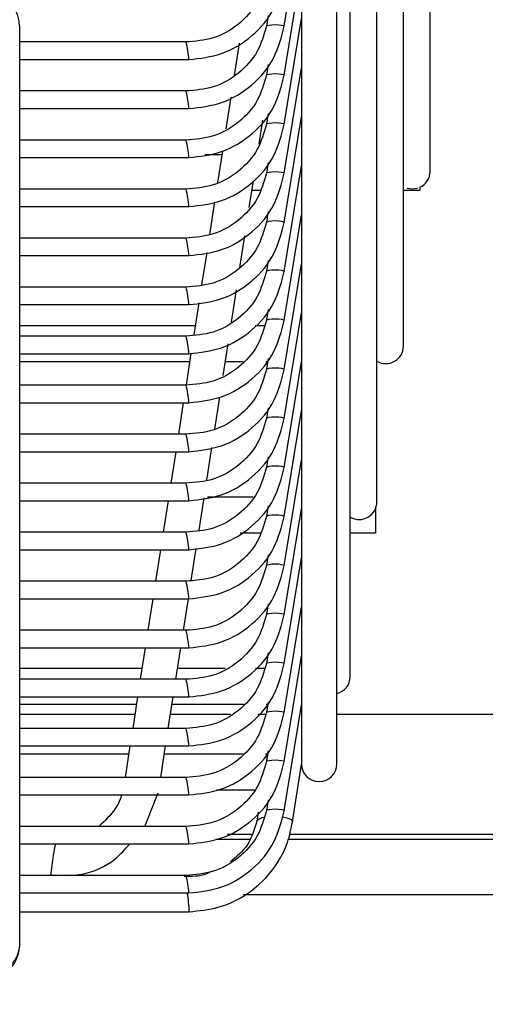
# Model space of a CAD drawing. Units: millimetres. Extents: x -726 to 2231, y -316 to 2504.
# Drawn here: x 162 to 188, y 2008 to 2064 of the extents above; entities that cross this region are included whole.
import ezdxf

# ---------------------------------------------------------------- set-up
doc = ezdxf.new("R2010")
doc.units = ezdxf.units.MM
doc.layers.add('ALFATEC-TEXTO', color=7, linetype='Continuous')

# ---------------------------------------------------------------- blocks, each defined once
blk = doc.blocks.new('FTN7')
at = {"color": 3, "linetype": 'Continuous', "lineweight": 25}
for p, q in [((46.75844501708901, 6.858685488169191), (46.75844501708902, 6.895179558643136)), ((46.75748678331178, 6.852394711331338), (46.75748678331178, 6.888888781805282)), ((46.75652854953454, 6.846780840639373), (46.75652854953454, 6.881921098821541)), ((46.75557031575731, 6.84049006380152), (46.75557031575731, 6.87563032198369)), ((46.75381120294408, 6.872401588650346), (46.75381120294408, 6.837344675382593)), ((46.75509119886869, 6.837344675382593), (46.7550911988687, 6.872484933564763)), ((46.75319398555464, 6.863916155248336), (46.75381120294408, 6.867721246109305)), ((46.75319398555464, 6.862150313128629), (46.75381120294408, 6.865955403989598)), ((46.75261674031159, 6.864304754646591), (46.75255433867709, 6.863920054064295)), ((46.75319398555464, 6.860384471008921), (46.75381120294408, 6.864189561869891)), ((46.74367631506322, 6.830825817747), (46.74367631506322, 6.863905926789509)), ((46.74966476781823, 6.863349893369199), (46.74367631506322, 6.863349893369199)), ((46.75157398492811, 6.863307370729302), (46.75139350523676, 6.862145151958839)), ((46.74367631506322, 6.862717717513837), (46.74976340583176, 6.862717717513837)), ((46.75261674031159, 6.862538912526884), (46.75255433867709, 6.862154211944589)), ((46.75319398555464, 6.858618628889215), (46.75381120294408, 6.862423719750185)), ((46.74966476781823, 6.861584051249494), (46.74367631506322, 6.861584051249494)), ((46.75127224679262, 6.861364294906165), (46.75109392925485, 6.860215999560803)), ((46.74367631506322, 6.860951875394129), (46.74976340583176, 6.860951875394129)), ((46.75229037229505, 6.859670014927912), (46.75242443144435, 6.860533303525713)), ((46.75261674031159, 6.860773070407177), (46.75255433867709, 6.86038836982488)), ((46.75319398555464, 6.856852786769506), (46.75381120294408, 6.860657877630477)), ((46.74966476781823, 6.859818209129786), (46.74367631506322, 6.859818209129786)), ((46.75097050865713, 6.859421219083027), (46.75079435327293, 6.858286847162769)), ((46.74367631506322, 6.859186033274423), (46.74976340583176, 6.859186033274423)), ((46.7509502326934, 6.859290649790358), (46.75033191073486, 6.859290649790358)), ((46.75261674031159, 6.85900722828747), (46.75255433867709, 6.858622527705174)), ((46.75319398555464, 6.855086944649801), (46.75381120294408, 6.85889203551077)), ((46.7519352372172, 6.857383083636931), (46.75208437750857, 6.858343488903399)), ((46.74966476781823, 6.858052367010079), (46.74367631506322, 6.858052367010079)), ((46.75203269191684, 6.858010653865747), (46.75232949821613, 6.858010653865747)), ((46.75748678331178, 6.858010653865747), (46.7580762692151, 6.858010653865747)), ((46.7580762692151, 6.858130764199238), (46.7580762692151, 6.858010653865747)), ((46.74367631506322, 6.857420191154715), (46.74976340583176, 6.857420191154715)), ((46.75068614768794, 6.857590045428429), (46.75050354753916, 6.856414171739701)), ((46.75261674031159, 6.857241386167763), (46.75255433867709, 6.856856685585467)), ((46.75319398555464, 6.853321102530093), (46.75381120294408, 6.857126193391063)), ((46.74966476781823, 6.856286524890372), (46.74367631506322, 6.856286524890372)), ((46.75160031854446, 6.855226338104389), (46.751776854874, 6.856363163163847)), ((46.74367631506322, 6.855654349035009), (46.74976340583176, 6.855654349035009)), ((46.75040385890215, 6.855772215826131), (46.75022269867848, 6.854605614693237)), ((46.75261674031159, 6.855475544048055), (46.75255433867709, 6.85509084346576)), ((46.75319398555464, 6.851555260410386), (46.75381120294408, 6.855360351271356)), ((46.74966476781823, 6.854520682770665), (46.74367631506322, 6.854520682770665)), ((46.75129534550322, 6.85326243075073), (46.7514751167385, 6.854420087340709)), ((46.74367631506322, 6.853888506915301), (46.74976340583176, 6.853888506915301)), ((46.75012157011634, 6.853954386223833), (46.74994184981782, 6.852797057646773)), ((46.75261674031159, 6.853709701928349), (46.75255433867709, 6.853325001346053)), ((46.75319398555464, 6.849789418290679), (46.75381120294408, 6.85359450915165)), ((46.74999199891617, 6.853119998266772), (46.74367631506322, 6.853119998266772)), ((46.75247900080015, 6.853119998266772), (46.7521437590455, 6.853119998266772)), ((46.74966476781823, 6.852754840650958), (46.74367631506322, 6.852754840650958)), ((46.7509957695213, 6.851333278352695), (46.75117337860303, 6.852477011517573)), ((46.74367631506322, 6.852122664795594), (46.74976340583176, 6.852122664795594)), ((46.74983928133054, 6.852136556621535), (46.74966107828031, 6.850988998531252)), ((46.75261674031159, 6.851943859808641), (46.75255433867709, 6.851559159226346)), ((46.74367631506322, 6.85184000234216), (46.74979322973839, 6.85184000234216)), ((46.75107445813961, 6.85184000234216), (46.75172485037884, 6.85184000234216)), ((46.75253343976728, 6.85184000234216), (46.75259989376661, 6.85184000234216)), ((46.75319398555464, 6.848023576170972), (46.75381120294408, 6.851828667031943)), ((46.74966476781823, 6.850988998531252), (46.74367631506322, 6.850988998531252)), ((46.75069619353938, 6.849404125954659), (46.75087594110138, 6.850561630097845)), ((46.74367631506322, 6.850356822675887), (46.74976340583176, 6.850356822675887)), ((46.74956290837792, 6.850356822675887), (46.74938686257426, 6.849223156411544)), ((46.75261674031159, 6.850178017688935), (46.75255433867709, 6.849793317106638)), ((46.75319398555464, 6.846257734051266), (46.75381120294408, 6.850062824912236)), ((46.74966476781823, 6.849223156411544), (46.74367631506322, 6.849223156411544)), ((46.75041152397588, 6.847570965073116), (46.75059365231558, 6.848743800495546)), ((46.74367631506322, 6.84859098055618), (46.74976340583176, 6.84859098055618)), ((46.74928869267186, 6.84859098055618), (46.7491126468682, 6.847457314291837)), ((46.75261674031159, 6.848412175569227), (46.75255433867709, 6.848027474986933)), ((46.75319398555464, 6.844491891931558), (46.75381120294408, 6.848296982792529)), ((46.74966476781823, 6.847457314291837), (46.74367631506322, 6.847457314291837)), ((46.74367631506322, 6.846825138436474), (46.74976340583176, 6.846825138436474)), ((46.7490144769658, 6.846825138436474), (46.74883843116214, 6.84569147217213)), ((46.75013067511521, 6.845762408026653), (46.75031136352978, 6.846925970893248)), ((46.75207344957364, 6.846949346743185), (46.750438292936, 6.846949346743185)), ((46.75261674031159, 6.84664633344952), (46.75255433867709, 6.846261632867225)), ((46.75319398555464, 6.842726049811851), (46.75381120294408, 6.846531140672822)), ((46.75647627430934, 6.846531826829398), (46.75647627430934, 6.845669350818573)), ((46.74966476781823, 6.84569147217213), (46.74367631506322, 6.84569147217213)), ((46.75160871785973, 6.845669350818573), (46.75233669711965, 6.845669350818573)), ((46.75557031575731, 6.845669350818573), (46.75647627430934, 6.845669350818573)), ((46.74367631506322, 6.845059296316767), (46.74976340583176, 6.845059296316767)), ((46.74874026125975, 6.845059296316767), (46.74856421545608, 6.843925630052423)), ((46.74984982625454, 6.843953850980189), (46.75002907474398, 6.845108141290948)), ((46.75261674031159, 6.844880491329813), (46.75255433867709, 6.844495790747518)), ((46.75319398555464, 6.840960207692144), (46.75381120294408, 6.844765298553115)), ((46.74966476781823, 6.843925630052423), (46.74367631506322, 6.843925630052423)), ((46.74367631506322, 6.84329345419706), (46.74976340583176, 6.84329345419706)), ((46.7484660455537, 6.84329345419706), (46.74828999975003, 6.842159787932717)), ((46.74957122815124, 6.842159787932717), (46.74974727395491, 6.84329345419706)), ((46.75261674031159, 6.843114649210108), (46.75255433867709, 6.84272994862781)), ((46.75319398555464, 6.839194365572437), (46.75381120294408, 6.842999456433408)), ((46.74966476781823, 6.842159787932717), (46.74367631506322, 6.842159787932717)), ((46.74367631506322, 6.841527612077352), (46.74976340583176, 6.841527612077352)), ((46.74819182984763, 6.841527612077352), (46.74801578404397, 6.840393945813008)), ((46.74929701244518, 6.840393945813008), (46.74947305824885, 6.841527612077352)), ((46.75261674031159, 6.8413488070904), (46.75255433867709, 6.840964106508105)), ((46.75319398555464, 6.837428523452731), (46.75381120294408, 6.841233614313699)), ((46.7480755313617, 6.840778695219598), (46.74367631506322, 6.840778695219598)), ((46.75107000683099, 6.840778695219598), (46.74935675976291, 6.840778695219598)), ((46.75248619970367, 6.840778695219598), (46.75215947295506, 6.840778695219598)), ((46.74966476781823, 6.840393945813008), (46.74367631506322, 6.840393945813008)), ((46.74367631506322, 6.839761769957645), (46.74976340583176, 6.839761769957645)), ((46.74791761414158, 6.839761769957645), (46.74774156833791, 6.838628103693303)), ((46.74902279673913, 6.838628103693303), (46.7491988425428, 6.839761769957645)), ((46.75261674031159, 6.839582964970693), (46.75255433867709, 6.839198264388396)), ((46.74367631506322, 6.839498699294987), (46.74787676218392, 6.839498699294987)), ((46.74915799058514, 6.839498699294987), (46.75174163625572, 6.839498699294987)), ((46.75254915367684, 6.839498699294987), (46.75260307171804, 6.839498699294987)), ((46.75319398555464, 6.835662681333024), (46.75381120294408, 6.839467772193994)), ((46.74781822684065, 6.839121754530829), (46.74367631506322, 6.839121754530829)), ((46.75126977535407, 6.839121754530829), (46.74909945524186, 6.839121754530829)), ((46.75252621497859, 6.839121754530829), (46.75224681909184, 6.839121754530829)), ((46.79480528903314, 6.839121754530829), (46.75509119886869, 6.839121754530829)), ((46.74966476781823, 6.838628103693303), (46.74367631506322, 6.838628103693303)), ((46.74367631506322, 6.837995927837939), (46.74976340583176, 6.837995927837939)), ((46.74764339843553, 6.837995927837939), (46.74746735263186, 6.836862261573596)), ((46.74874858103307, 6.836862261573596), (46.74892462683674, 6.837995927837939)), ((46.75260247042768, 6.837799331442746), (46.75253902693328, 6.837390780101025)), ((46.75261674031159, 6.837817122850986), (46.75255433867709, 6.837432422268691)), ((46.74759641447308, 6.837693369457805), (46.74367631506322, 6.837693369457805)), ((46.75170780392402, 6.837693369457805), (46.74887764287429, 6.837693369457805)), ((46.75258601570604, 6.837693369457805), (46.75251748192063, 6.837693369457805)), ((46.75349005375164, 6.835264410786259), (46.75381228351643, 6.837339444704161)), ((46.74966476781823, 6.836862261573596), (46.74367631506322, 6.836862261573596)), ((46.75075909097849, 6.836413373533193), (46.75212406778223, 6.836413373533193)), ((46.74367631506322, 6.836230085718232), (46.74976340583176, 6.836230085718232)), ((46.7481754308189, 6.835096419453889), (46.74866209829656, 6.836305492803345)), ((46.75261674031159, 6.836051280731279), (46.75255433867709, 6.835666580148983)), ((46.75226241649189, 6.835609516820432), (46.75221136103482, 6.835280739604052)), ((46.74966476781823, 6.835096419453889), (46.74367631506322, 6.835096419453889)), ((46.75072780031809, 6.83464176879469), (46.75194757164664, 6.83464176879469)), ((46.75201583245423, 6.83480741245616), (46.75115434843055, 6.83480741245616)), ((46.75334062272811, 6.83464176879469), (46.79192529820276, 6.83464176879469)), ((46.79192529820276, 6.83480741245616), (46.75338034250457, 6.83480741245616)), ((46.74367631506322, 6.834464243598523), (46.74976340583176, 6.834464243598523)), ((46.74966476781823, 6.833330577334181), (46.74367631506322, 6.833330577334181)), ((46.74367631506322, 6.832698401478818), (46.74976340583176, 6.832698401478818)), ((46.78744531246662, 6.832631573024022), (46.7517255929977, 6.832631573024022)), ((46.74367631506322, 6.832021812375197), (46.74977596063293, 6.832021812390058))]:
    blk.add_line(p, q, dxfattribs=at)
at = {"color": 3, "linetype": 'Continuous', "lineweight": 25, "flags": 128}
for points in [[(46.75255433708567, 6.863920045210142), (46.75257852160676, 6.863940629940428), (46.75264788866632, 6.863959725954227), (46.75275170380741, 6.863972485502717), (46.75287416211587, 6.863976966060305), (46.75299662042433, 6.863972485502717), (46.75310043556541, 6.863959725954227), (46.75316980262498, 6.863940629940428), (46.75319416109702, 6.863918104656316), (46.75319403297684, 6.863916439187092)], [(46.75255433708567, 6.862154203090435), (46.75257852160676, 6.862174787820722), (46.75264788866632, 6.86219388383452), (46.75275170380741, 6.86220664338301), (46.75287416211587, 6.862211123940599), (46.75299662042433, 6.86220664338301), (46.75310043556541, 6.86219388383452), (46.75316980262498, 6.862174787820722), (46.75319416109702, 6.862152262536608), (46.75319403297684, 6.862150597067386)], [(46.75255433708567, 6.860388360970728), (46.75257852160676, 6.860408945701015), (46.75264788866632, 6.860428041714814), (46.75275170380741, 6.860440801263302), (46.75287416211587, 6.860445281820891), (46.75299662042433, 6.860440801263302), (46.75310043556541, 6.860428041714814), (46.75316980262498, 6.860408945701015), (46.75319416109702, 6.860386420416901), (46.75319403297684, 6.860384754947678)], [(46.75255433708567, 6.858622518851021), (46.75257852160676, 6.858643103581306), (46.75264788866632, 6.858662199595106), (46.75275170380741, 6.858674959143596), (46.75287416211587, 6.858679439701184), (46.75299662042433, 6.858674959143596), (46.75310043556541, 6.858662199595106), (46.75316980262498, 6.858643103581306), (46.75319416109702, 6.858620578297194), (46.75319403297684, 6.858618912827971)], [(46.75761563197459, 6.858084584841262), (46.75780501912671, 6.858056410485405), (46.75799440627882, 6.858084584841262)], [(46.75255433708567, 6.856856676731314), (46.75257852160676, 6.856877261461601), (46.75264788866632, 6.856896357475399), (46.75275170380741, 6.856909117023887), (46.75287416211587, 6.856913597581477), (46.75299662042433, 6.856909117023887), (46.75310043556541, 6.856896357475399), (46.75316980262498, 6.856877261461601), (46.75319416109702, 6.856854736177487), (46.75319403297684, 6.856853070708264)], [(46.75255433708567, 6.855090834611607), (46.75257852160676, 6.855111419341893), (46.75264788866632, 6.855130515355692), (46.75275170380741, 6.855143274904182), (46.75287416211587, 6.85514775546177), (46.75299662042433, 6.855143274904182), (46.75310043556541, 6.855130515355692), (46.75316980262498, 6.855111419341893), (46.75319416109702, 6.855088894057779), (46.75319403297684, 6.855087228588557)], [(46.75255433708567, 6.853324992491899), (46.75257852160676, 6.853345577222187), (46.75264788866632, 6.853364673235984), (46.75275170380741, 6.853377432784474), (46.75287416211587, 6.853381913342064), (46.75299662042433, 6.853377432784474), (46.75310043556541, 6.853364673235984), (46.75316980262498, 6.853345577222187), (46.75319416109702, 6.853323051938074), (46.75319403297684, 6.853321386468849)], [(46.75255433708567, 6.851559150372194), (46.75257852160676, 6.851579735102479), (46.75264788866632, 6.851598831116279), (46.75275170380741, 6.851611590664769), (46.75287416211587, 6.851616071222357), (46.75299662042433, 6.851611590664769), (46.75310043556541, 6.851598831116279), (46.75316980262498, 6.851579735102479), (46.75319416109702, 6.851557209818365), (46.75319403297684, 6.851555544349144)], [(46.75255433708567, 6.849793308252485), (46.75257852160676, 6.849813892982771), (46.75264788866632, 6.84983298899657), (46.75275170380741, 6.84984574854506), (46.75287416211587, 6.84985022910265), (46.75299662042433, 6.84984574854506), (46.75310043556541, 6.84983298899657), (46.75316980262498, 6.849813892982771), (46.75319416109702, 6.84979136769866), (46.75319403297684, 6.849789702229435)], [(46.75255433708567, 6.84802746613278), (46.75257852160676, 6.848048050863065), (46.75264788866632, 6.848067146876865), (46.75275170380741, 6.848079906425355), (46.75287416211587, 6.848084386982943), (46.75299662042433, 6.848079906425355), (46.75310043556541, 6.848067146876865), (46.75316980262498, 6.848048050863065), (46.75319416109702, 6.848025525578952), (46.75319403297684, 6.84802386010973)], [(46.75255433708567, 6.846261624013072), (46.75257852160676, 6.846282208743358), (46.75264788866632, 6.846301304757157), (46.75275170380741, 6.846314064305647), (46.75287416211587, 6.846318544863236), (46.75299662042433, 6.846314064305647), (46.75310043556541, 6.846301304757157), (46.75316980262498, 6.846282208743358), (46.75319416109702, 6.846259683459245), (46.75319403297684, 6.846258017990022)], [(46.75255433708567, 6.844495781893364), (46.75257852160676, 6.844516366623651), (46.75264788866632, 6.84453546263745), (46.75275170380741, 6.84454822218594), (46.75287416211587, 6.844552702743528), (46.75299662042433, 6.84454822218594), (46.75310043556541, 6.84453546263745), (46.75316980262498, 6.844516366623651), (46.75319416109702, 6.844493841339538), (46.75319403297684, 6.844492175870316)], [(46.75255433708567, 6.842729939773657), (46.75257852160676, 6.842750524503944), (46.75264788866632, 6.842769620517743), (46.75275170380741, 6.842782380066232), (46.75287416211587, 6.842786860623822), (46.75299662042433, 6.842782380066232), (46.75310043556541, 6.842769620517743), (46.75316980262498, 6.842750524503944), (46.75319416109702, 6.84272799921983), (46.75319403297684, 6.842726333750607)], [(46.75255433708567, 6.840964097653952), (46.75257852160676, 6.840984682384236), (46.75264788866632, 6.841003778398036), (46.75275170380741, 6.841016537946525), (46.75287416211587, 6.841021018504113), (46.75299662042433, 6.841016537946525), (46.75310043556541, 6.841003778398036), (46.75316980262498, 6.840984682384236), (46.75319416109702, 6.840962157100124), (46.75319403297684, 6.8409604916309)], [(46.75255433708567, 6.839198255534244), (46.75257852160676, 6.839218840264531), (46.75264788866632, 6.839237936278328), (46.75275170380741, 6.839250695826818), (46.75287416211587, 6.839255176384408), (46.75299662042433, 6.839250695826818), (46.75310043556541, 6.839237936278328), (46.75316980262498, 6.839218840264531), (46.75319416109702, 6.839196314980417), (46.75319403297684, 6.839194649511194)], [(46.75255433708567, 6.837432413414537), (46.75257852160676, 6.837452998144822), (46.75264788866632, 6.837472094158622), (46.75275170380741, 6.837484853707112), (46.75287416211587, 6.8374893342647), (46.75299662042433, 6.837484853707112), (46.75310043556541, 6.837472094158622), (46.75316980262498, 6.837452998144822), (46.75319416109702, 6.83743047286071), (46.75319403297684, 6.837428807391487)], [(46.75255433708567, 6.83566657129483), (46.75257852160676, 6.835687156025116), (46.75264788866632, 6.835706252038915), (46.75275170380741, 6.835719011587405), (46.75287416211587, 6.835723492144995), (46.75299662042433, 6.835719011587405), (46.75310043556541, 6.835706252038915), (46.75316980262498, 6.835687156025116), (46.75319416109702, 6.835664630741003), (46.75319403297684, 6.83566296527178)], [(46.75311995267192, 6.835436755622275), (46.75330325429232, 6.835400543607619), (46.75344198841145, 6.835341831200923), (46.75349070535554, 6.835272575195157), (46.75349024087, 6.835265681520754)]]:
    blk.add_lwpolyline(points, dxfattribs=at)
at = {"color": 3, "linetype": 'Continuous', "lineweight": 25}
for centre, radius, start, end in [((46.74592716773891, 6.862442901603546), 0.003846072622488698, 4.097451580827072, 13.6401500653629), ((46.74592716773888, 6.860677059483832), 0.003846072622528939, 4.097451580889667, 13.64015006532665), ((46.74592716773891, 6.858911217364129), 0.003846072622499312, 4.09745158084402, 13.64015006535631), ((46.75781634113847, 6.858688137666199), 0.0006286815335456483, 294.4217130942096, 359.7585336331607), ((46.74592716773893, 6.857145375244427), 0.003846072622476004, 4.097451580803399, 13.64015006537358), ((46.74592716773888, 6.855379533124713), 0.003846072622521593, 4.097451580860906, 13.64015006532421), ((46.74592716773891, 6.853613691005009), 0.003846072622499207, 4.097451580848252, 13.6401500653629), ((46.74592716773894, 6.851847848885308), 0.003846072622460237, 4.097451580797487, 13.64015006540224), ((46.75684685319096, 6.8524041490038), 0.0006399997103000276, 240.1751888523806, 359.1550646172749), ((46.74592716773893, 6.850082006765599), 0.00384607262247439, 4.097451580809311, 13.64015006537857), ((46.74592716773888, 6.848316164645884), 0.003846072622520396, 4.097451580875298, 13.6401500653382), ((46.74592716773891, 6.846550322526181), 0.003846072622497419, 4.097451580845687, 13.64015006536454), ((46.75588861941373, 6.846790278311834), 0.00063999971029942, 240.1751888522839, 359.1550646173224), ((46.74592716773891, 6.844784480406476), 0.003846072622490895, 4.097451580828753, 13.6401500653596), ((46.74592716773889, 6.843018638286765), 0.003846072622511725, 4.097451580859224, 13.64015006533985), ((46.74592716773888, 6.841252796167057), 0.003846072622520991, 4.097451580877837, 13.64015006533985), ((46.74592716773893, 6.839486954047358), 0.003846072622465772, 4.097451580794919, 13.64015006539343), ((46.75493812231015, 6.840494583899914), 0.0006322096059995292, 284.0122558477391, 359.590349838081), ((46.7459271677389, 6.837721111927645), 0.00384607262250738, 4.097451580843151, 13.6401500653382), ((46.75445120090639, 6.83735353962004), 0.000640059346046204, 180.7935195914766, 359.2064804085247), ((46.74592716773888, 6.835955269807935), 0.003846072622525071, 4.097451580882085, 13.64015006532743), ((46.75249022163556, 6.835061155227241), 0.0003556597744467608, 95.35289592810476, 141.5667561030522), ((46.74592716773892, 6.834189427688234), 0.003846072622478877, 4.097451580829639, 13.64015006538922), ((46.74948800274674, 6.833429488203704), 0.004644990589433253, 166.9852934041506, 172.2307172300231), ((46.75449344823831, 6.832480714306341), 0.009736311563205912, 170.6804463730689, 175.0452973663505), ((46.74592716773891, 6.832423585568526), 0.003846072622498456, 4.097451580836359, 13.64015006534803), ((46.74574379632224, 6.831949103549538), 0.004032817421914367, 1.033059341519929, 10.71476615146778), ((46.74271631811976, 6.830836908095661), 0.0009600610018552862, 180.6618790925324, 359.3381209074689)]:
    blk.add_arc(centre, radius, start, end, dxfattribs=at)
for points, knots in [([(46.74367631506322, 6.863905926789509), (46.743656637199, 6.864064463785302), (46.74361808374, 6.864375074199982), (46.74337044725458, 6.864734921281872), (46.74306828659312, 6.865001247095925), (46.74265378507594, 6.865234352102793), (46.74208870353824, 6.865442262255435), (46.74131486185885, 6.865634568023855), (46.74040200914845, 6.865791482050675), (46.73936535276754, 6.865913163549036), (46.73825758557717, 6.865995710374152), (46.73722834052428, 6.86603723020538), (46.73657678501811, 6.866041460739727), (46.73631633849671, 6.866043151812773)], [0, 0, 0, 0, 0.06152039083795284, 0.1205325861930483, 0.1836928206807588, 0.2628158197096514, 0.3752556853123337, 0.4847420322599413, 0.5997092582848066, 0.7105675853767368, 0.8196440664617234, 0.9279062565489772, 1, 1, 1, 1]), ([(46.75255434911231, 6.865685953273062), (46.75246478691213, 6.865373986082263), (46.75227974898562, 6.864729453433346), (46.7515858687016, 6.863951945171543), (46.75067538864064, 6.863431720382555), (46.74999437897504, 6.863376624559963), (46.7496646221888, 6.863349946199422)], [0, 0, 0, 0, 0.2419154753256859, 0.4998039111926661, 0.757796308830979, 1, 1, 1, 1]), ([(46.74976355819819, 6.862717663851247), (46.7501635910386, 6.862762540670211), (46.75099016958892, 6.862855268597057), (46.75207968683833, 6.863524915970617), (46.75289605359458, 6.864501506395071), (46.75309683330031, 6.86529712392916), (46.7531940367958, 6.865682306311508)], [0, 0, 0, 0, 0.2419003391072599, 0.4998330422475329, 0.7578541295231715, 1, 1, 1, 1]), ([(46.75255434911231, 6.863920111153355), (46.75246478691213, 6.863608143962556), (46.75227974898562, 6.862963611313639), (46.7515858687016, 6.862186103051836), (46.75067538864064, 6.861665878262848), (46.74999437897504, 6.861610782440259), (46.7496646221888, 6.861584104079715)], [0, 0, 0, 0, 0.241915475325687, 0.4998039111926674, 0.7577963088309788, 0.9999999999999999, 0.9999999999999999, 0.9999999999999999, 0.9999999999999999]), ([(46.74976355819819, 6.860951821731537), (46.7501635910386, 6.860996698550501), (46.75099016958892, 6.861089426477351), (46.75207968683833, 6.861759073850907), (46.75289605359458, 6.862735664275364), (46.75309683330031, 6.863531281809453), (46.7531940367958, 6.863916464191801)], [0, 0, 0, 0, 0.2419003391072584, 0.4998330422475319, 0.757854129523171, 0.9999999999999999, 0.9999999999999999, 0.9999999999999999, 0.9999999999999999]), ([(46.75255434911231, 6.862154269033648), (46.75246478691213, 6.861842301842849), (46.75227974898562, 6.861197769193931), (46.7515858687016, 6.860420260932129), (46.75067538864064, 6.859900036143141), (46.74999437897504, 6.859844940320549), (46.7496646221888, 6.859818261960008)], [0, 0, 0, 0, 0.241915475325687, 0.4998039111926674, 0.7577963088309788, 0.9999999999999999, 0.9999999999999999, 0.9999999999999999, 0.9999999999999999]), ([(46.74976355819819, 6.859185979611833), (46.7501635910386, 6.859230856430797), (46.75099016958892, 6.859323584357644), (46.75207968683833, 6.859993231731202), (46.75289605359458, 6.860969822155657), (46.75309683330031, 6.861765439689746), (46.7531940367958, 6.862150622072095)], [0, 0, 0, 0, 0.2419003391072584, 0.4998330422475319, 0.757854129523171, 0.9999999999999999, 0.9999999999999999, 0.9999999999999999, 0.9999999999999999]), ([(46.75255434911231, 6.860388426913941), (46.75246478691213, 6.860076459723142), (46.75227974898562, 6.859431927074224), (46.7515858687016, 6.858654418812423), (46.75067538864064, 6.858134194023433), (46.74999437897504, 6.858079098200845), (46.7496646221888, 6.858052419840301)], [0, 0, 0, 0, 0.2419154753256874, 0.4998039111926669, 0.7577963088309806, 1, 1, 1, 1]), ([(46.74976355819819, 6.857420137492123), (46.7501635910386, 6.857465014311087), (46.75099016958892, 6.857557742237937), (46.75207968683833, 6.858227389611493), (46.75289605359458, 6.85920398003595), (46.75309683330031, 6.85999959757004), (46.7531940367958, 6.86038477995239)], [0, 0, 0, 0, 0.24190033910726, 0.4998330422475316, 0.7578541295231714, 0.9999999999999999, 0.9999999999999999, 0.9999999999999999, 0.9999999999999999]), ([(46.75255434911231, 6.858622584794235), (46.75246478691213, 6.858310617603435), (46.75227974898562, 6.857666084954518), (46.7515858687016, 6.856888576692715), (46.75067538864064, 6.856368351903727), (46.74999437897504, 6.856313256081135), (46.7496646221888, 6.856286577720594)], [0, 0, 0, 0, 0.2419154753256863, 0.4998039111926655, 0.7577963088309808, 0.9999999999999999, 0.9999999999999999, 0.9999999999999999, 0.9999999999999999]), ([(46.74976355819819, 6.855654295372416), (46.7501635910386, 6.855699172191383), (46.75099016958892, 6.85579190011823), (46.75207968683833, 6.856461547491788), (46.75289605359458, 6.857438137916243), (46.75309683330031, 6.858233755450333), (46.7531940367958, 6.858618937832681)], [0, 0, 0, 0, 0.2419003391072613, 0.4998330422475324, 0.7578541295231719, 1, 1, 1, 1]), ([(46.75255434911231, 6.856856742674528), (46.75246478691213, 6.856544775483728), (46.75227974898562, 6.855900242834811), (46.7515858687016, 6.855122734573008), (46.75067538864064, 6.85460250978402), (46.74999437897504, 6.854547413961429), (46.7496646221888, 6.854520735600888)], [0, 0, 0, 0, 0.2419154753256859, 0.4998039111926661, 0.757796308830979, 1, 1, 1, 1]), ([(46.74976355819819, 6.85388845325271), (46.7501635910386, 6.853933330071674), (46.75099016958892, 6.854026057998523), (46.75207968683833, 6.854695705372079), (46.75289605359458, 6.855672295796536), (46.75309683330031, 6.856467913330626), (46.7531940367958, 6.856853095712974)], [0, 0, 0, 0, 0.2419003391072599, 0.4998330422475329, 0.7578541295231715, 1, 1, 1, 1]), ([(46.75255434911231, 6.855090900554818), (46.75246478691213, 6.854778933364019), (46.75227974898562, 6.854134400715104), (46.7515858687016, 6.853356892453301), (46.75067538864064, 6.852836667664313), (46.74999437897504, 6.852781571841722), (46.7496646221888, 6.852754893481181)], [0, 0, 0, 0, 0.2419154753256859, 0.4998039111926661, 0.757796308830979, 1, 1, 1, 1]), ([(46.74976355819819, 6.852122611133002), (46.7501635910386, 6.852167487951969), (46.75099016958892, 6.852260215878816), (46.75207968683833, 6.852929863252372), (46.75289605359458, 6.85390645367683), (46.75309683330031, 6.854702071210919), (46.7531940367958, 6.855087253593267)], [0, 0, 0, 0, 0.2419003391072599, 0.4998330422475329, 0.7578541295231715, 1, 1, 1, 1]), ([(46.75255434911231, 6.853325058435114), (46.75246478691213, 6.853013091244314), (46.75227974898562, 6.852368558595397), (46.7515858687016, 6.851591050333594), (46.75067538864064, 6.851070825544603), (46.74999437897504, 6.851015729722015), (46.7496646221888, 6.850989051361474)], [0, 0, 0, 0, 0.241915475325693, 0.4998039111926676, 0.7577963088309785, 0.9999999999999999, 0.9999999999999999, 0.9999999999999999, 0.9999999999999999]), ([(46.74976355819819, 6.850356769013295), (46.7501635910386, 6.850401645832259), (46.75099016958892, 6.850494373759109), (46.75207968683833, 6.851164021132665), (46.75289605359458, 6.852140611557123), (46.75309683330031, 6.852936229091211), (46.7531940367958, 6.85332141147356)], [0, 0, 0, 0, 0.2419003391072579, 0.4998330422475311, 0.7578541295231737, 0.9999999999999999, 0.9999999999999999, 0.9999999999999999, 0.9999999999999999]), ([(46.75255434911231, 6.851559216315406), (46.75246478691213, 6.851247249124604), (46.75227974898562, 6.85060271647569), (46.7515858687016, 6.849825208213888), (46.75067538864064, 6.849304983424899), (46.74999437897504, 6.849249887602308), (46.7496646221888, 6.849223209241766)], [0, 0, 0, 0, 0.2419154753256935, 0.4998039111926672, 0.7577963088309804, 1, 1, 1, 1]), ([(46.74976355819819, 6.848590926893588), (46.7501635910386, 6.848635803712552), (46.75099016958892, 6.848728531639402), (46.75207968683833, 6.849398179012958), (46.75289605359458, 6.850374769437416), (46.75309683330031, 6.851170386971505), (46.7531940367958, 6.851555569353853)], [0, 0, 0, 0, 0.2419003391072593, 0.4998330422475306, 0.757854129523174, 1, 1, 1, 1]), ([(46.75255434911231, 6.8497933741957), (46.75246478691213, 6.8494814070049), (46.75227974898562, 6.848836874355984), (46.7515858687016, 6.848059366094181), (46.75067538864064, 6.847539141305193), (46.74999437897504, 6.8474840454826), (46.7496646221888, 6.847457367122059)], [0, 0, 0, 0, 0.2419154753256924, 0.4998039111926658, 0.7577963088309807, 1, 1, 1, 1]), ([(46.74976355819819, 6.846825084773881), (46.7501635910386, 6.846869961592846), (46.75099016958892, 6.846962689519695), (46.75207968683832, 6.847632336893251), (46.75289605359458, 6.848608927317708), (46.75309683330031, 6.849404544851798), (46.7531940367958, 6.849789727234146)], [0, 0, 0, 0, 0.2419003391072607, 0.4998330422475316, 0.7578541295231745, 1, 1, 1, 1]), ([(46.75255434911231, 6.848027532075993), (46.75246478691213, 6.84771556488519), (46.75227974898562, 6.847071032236276), (46.7515858687016, 6.846293523974474), (46.75067538864064, 6.845773299185486), (46.74999437897504, 6.845718203362894), (46.7496646221888, 6.845691525002353)], [0, 0, 0, 0, 0.241915475325692, 0.4998039111926664, 0.7577963088309789, 1, 1, 1, 1]), ([(46.74976355819819, 6.845059242654175), (46.7501635910386, 6.845104119473139), (46.75099016958892, 6.845196847399988), (46.75207968683832, 6.845866494773544), (46.75289605359458, 6.846843085198001), (46.75309683330031, 6.847638702732091), (46.7531940367958, 6.848023885114439)], [0, 0, 0, 0, 0.2419003391072592, 0.4998330422475319, 0.7578541295231741, 1, 1, 1, 1]), ([(46.75255434911231, 6.846261689956286), (46.75246478691213, 6.845949722765487), (46.75227974898562, 6.845305190116569), (46.7515858687016, 6.844527681854767), (46.75067538864064, 6.844007457065776), (46.74999437897504, 6.843952361243187), (46.7496646221888, 6.843925682882646)], [0, 0, 0, 0, 0.241915475325692, 0.4998039111926664, 0.7577963088309789, 1, 1, 1, 1]), ([(46.74976355819819, 6.843293400534468), (46.7501635910386, 6.843338277353432), (46.75099016958892, 6.843431005280282), (46.75207968683832, 6.844100652653838), (46.75289605359458, 6.845077243078295), (46.75309683330031, 6.845872860612384), (46.7531940367958, 6.846258042994732)], [0, 0, 0, 0, 0.2419003391072592, 0.4998330422475319, 0.7578541295231741, 1, 1, 1, 1]), ([(46.75255434911231, 6.844495847836579), (46.75246478691213, 6.844183880645777), (46.75227974898562, 6.843539347996862), (46.7515858687016, 6.84276183973506), (46.75067538864064, 6.842241614946069), (46.74999437897504, 6.84218651912348), (46.7496646221888, 6.842159840762939)], [0, 0, 0, 0, 0.241915475325693, 0.4998039111926676, 0.7577963088309785, 0.9999999999999999, 0.9999999999999999, 0.9999999999999999, 0.9999999999999999]), ([(46.74976355819819, 6.841527558414761), (46.7501635910386, 6.841572435233725), (46.75099016958892, 6.841665163160575), (46.75207968683832, 6.842334810534131), (46.75289605359458, 6.843311400958588), (46.75309683330031, 6.844107018492677), (46.7531940367958, 6.844492200875026)], [0, 0, 0, 0, 0.2419003391072579, 0.4998330422475311, 0.7578541295231737, 0.9999999999999999, 0.9999999999999999, 0.9999999999999999, 0.9999999999999999]), ([(46.75255434911231, 6.842730005716872), (46.75246478691213, 6.84241803852607), (46.75227974898562, 6.841773505877152), (46.7515858687016, 6.840995997615353), (46.75067538864064, 6.840475772826362), (46.74999437897504, 6.840420677003773), (46.7496646221888, 6.840393998643229)], [0, 0, 0, 0, 0.2419154753256935, 0.4998039111926672, 0.7577963088309804, 1, 1, 1, 1]), ([(46.74976355819819, 6.839761716295054), (46.7501635910386, 6.839806593114018), (46.75099016958892, 6.839899321040868), (46.75207968683832, 6.840568968414424), (46.75289605359458, 6.841545558838878), (46.75309683330031, 6.842341176372971), (46.7531940367958, 6.842726358755319)], [0, 0, 0, 0, 0.2419003391072593, 0.4998330422475306, 0.757854129523174, 1, 1, 1, 1]), ([(46.75255434911231, 6.840964163597162), (46.75246478691213, 6.840652196406363), (46.75227974898562, 6.840007663757449), (46.7515858687016, 6.839230155495646), (46.75067538864064, 6.838709930706655), (46.74999437897504, 6.838654834884066), (46.7496646221888, 6.838628156523522)], [0, 0, 0, 0, 0.2419154753256924, 0.4998039111926658, 0.7577963088309807, 1, 1, 1, 1]), ([(46.74976355819819, 6.837995874175347), (46.7501635910386, 6.838040750994312), (46.75099016958892, 6.838133478921161), (46.75207968683832, 6.838803126294716), (46.75289605359458, 6.839779716719174), (46.75309683330031, 6.840575334253264), (46.7531940367958, 6.840960516635612)], [0, 0, 0, 0, 0.2419003391072607, 0.4998330422475316, 0.7578541295231745, 1, 1, 1, 1]), ([(46.75255434911231, 6.839198321477456), (46.75246478691213, 6.838886354286656), (46.75227974898562, 6.838241821637742), (46.7515858687016, 6.837464313375937), (46.75067538864064, 6.836944088586948), (46.74999437897504, 6.83688899276436), (46.7496646221888, 6.836862314403815)], [0, 0, 0, 0, 0.2419154753256924, 0.4998039111926658, 0.7577963088309807, 1, 1, 1, 1]), ([(46.74976355819819, 6.83623003205564), (46.7501635910386, 6.836274908874604), (46.75099016958892, 6.836367636801453), (46.75207968683832, 6.837037284175009), (46.75289605359458, 6.838013874599464), (46.75309683330031, 6.838809492133556), (46.7531940367958, 6.839194674515904)], [0, 0, 0, 0, 0.2419003391072607, 0.4998330422475316, 0.7578541295231745, 1, 1, 1, 1]), ([(46.75255434911231, 6.837432479357749), (46.75246478691213, 6.837120512166949), (46.75227974898562, 6.836475979518035), (46.7515858687016, 6.835698471256232), (46.75067538864064, 6.835178246467241), (46.74999437897504, 6.835123150644653), (46.7496646221888, 6.835096472284111)], [0, 0, 0, 0, 0.241915475325692, 0.4998039111926664, 0.7577963088309789, 1, 1, 1, 1]), ([(46.74976355819819, 6.834464189935933), (46.7501635910386, 6.834509066754897), (46.75099016958892, 6.834601794681747), (46.75207968683832, 6.835271442055303), (46.75289605359458, 6.836248032479761), (46.75309683330031, 6.837043650013849), (46.7531940367958, 6.837428832396197)], [0, 0, 0, 0, 0.2419003391072592, 0.4998330422475319, 0.7578541295231741, 1, 1, 1, 1]), ([(46.74733702457775, 6.836230085718232), (46.74733423151235, 6.836217415661269), (46.74729558171073, 6.836042090303719), (46.74707815840296, 6.835615598650612), (46.74674113764816, 6.835296797437415), (46.74652930803002, 6.835096419453889)], [0, 0, 0, 0, 0.02812154877022153, 0.3891395759195713, 1, 1, 1, 1]), ([(46.75255434911231, 6.835666637238042), (46.75246478691213, 6.835354670047242), (46.75227974898562, 6.834710137398325), (46.7515858687016, 6.833932629136522), (46.75067538864064, 6.833412404347534), (46.74999437897504, 6.833357308524945), (46.7496646221888, 6.833330630164402)], [0, 0, 0, 0, 0.241915475325693, 0.4998039111926676, 0.7577963088309785, 0.9999999999999999, 0.9999999999999999, 0.9999999999999999, 0.9999999999999999]), ([(46.74976355819819, 6.832698347816226), (46.7501635910386, 6.83274322463519), (46.75099016958892, 6.832835952562037), (46.75207968683832, 6.833505599935596), (46.75289605359458, 6.834482190360051), (46.75309683330031, 6.835277807894142), (46.7531940367958, 6.835662990276491)], [0, 0, 0, 0, 0.2419003391072579, 0.4998330422475311, 0.7578541295231737, 0.9999999999999999, 0.9999999999999999, 0.9999999999999999, 0.9999999999999999]), ([(46.74977598310537, 6.8320218119269), (46.75012753179496, 6.832057515284014), (46.75091218611193, 6.832137204937591), (46.75208045581697, 6.832729458975187), (46.75289936859068, 6.833606477790956), (46.75334445252816, 6.834511121447927), (46.7534416544752, 6.835014230734539), (46.7534902532586, 6.835265774041998)], [0, 0, 0, 0, 0.194351346103075, 0.4337909007788235, 0.7091496245959357, 0.854581365617771, 1, 1, 1, 1]), ([(46.75221172677922, 6.835282775323911), (46.75212125980419, 6.834980306708646), (46.75194958544271, 6.834406328122752), (46.75148070029682, 6.834007133020178), (46.75125890283727, 6.83381830114868)], [0, 0, 0, 0, 0.5269684665955995, 1, 1, 1, 1]), ([(46.74552759885451, 6.833330577334182), (46.74565499900093, 6.833342415852194), (46.74622149683884, 6.833395057038613), (46.74701324892664, 6.833761962968994), (46.747468697936, 6.834275656060474), (46.7476359028465, 6.834464243598525)], [0, 0, 0, 0, 0.1551371021580692, 0.6898330607564004, 1, 1, 1, 1]), ([(46.75057901829592, 6.833469702698464), (46.75051262077126, 6.833436472739173), (46.75021293277563, 6.833286487932578), (46.74986566847498, 6.833287878564191), (46.74959534249118, 6.833288961093722)], [0, 0, 0, 0, 0.2215555031503812, 1, 1, 1, 1]), ([(46.73631633849671, 6.828688592723735), (46.73652047401096, 6.828689647557006), (46.73711395387655, 6.828692714256649), (46.73808750364877, 6.828726927391368), (46.7391937186685, 6.828803053054783), (46.74022100839676, 6.828915845452822), (46.7411449376882, 6.82906374890158), (46.74195202475806, 6.829249077225957), (46.74259110353758, 6.82946746560297), (46.74305245535416, 6.829712925575147), (46.74339104132314, 6.830017559899987), (46.74362746755219, 6.830385139597449), (46.74366056658143, 6.83068374271255), (46.74367631506322, 6.830825817747)], [0, 0, 0, 0, 0.05651860731200894, 0.1643156292177667, 0.2724104514026921, 0.381030031525504, 0.4906991698666944, 0.6024662491007086, 0.7189375759900509, 0.8188161518614128, 0.8841984229802138, 0.9449017367454645, 1, 1, 1, 1])]:
    blk.add_open_spline(points, degree=3, knots=knots, dxfattribs=at)

msp = doc.modelspace()

# ---------------------------------------------------------------- block references
at = {"layer": 'ALFATEC-TEXTO', "xscale": 1562.504974855402, "yscale": 1562.504974855402, "zscale": 1562.504974855402}
msp.add_blockref('FTN7', (-72875.70199214676, -8661.72859327851), dxfattribs=at)

doc.saveas('drawing.dxf')
